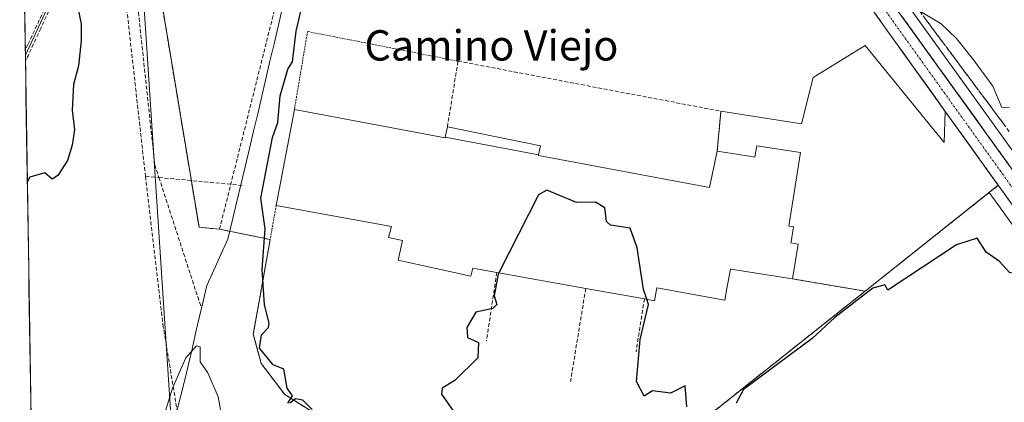
# Model space of a CAD drawing. Units: metres. Extents: x 607196 to 610637, y 4745461 to 4747828.
# Drawn here: x 607227 to 607486, y 4745645 to 4745746 of the extents above; entities that cross this region are included whole.
import ezdxf
from ezdxf.enums import TextEntityAlignment as Align

# ---------------------------------------------------------------- set-up
doc = ezdxf.new("R2010")
doc.units = ezdxf.units.M
doc.header["$MEASUREMENT"] = 0
for name, pattern in [('TRAZO_Y_PUNTO', [1, 0.5, -0.25, 0, -0.25]), ('TRAZOS', [0.75, 0.5, -0.25]), ('TRAZOSX2', [1.5, 1, -0.5])]:
    doc.linetypes.add(name, pattern=pattern)
for name, color, linetype, lineweight in [('Alambrada', 19, 'TRAZOS', 0), ('Carretera de calzada única', 19, 'Continuous', 13), ('Carretera de calzada única Cxs', 19, 'Continuous', 13), ('Carretera de calzada única eje', 19, 'TRAZO_Y_PUNTO', 0), ('Conducción de agua lineal', 5, 'TRAZOSX2', 0), ('Corriente natural lineal', 142, 'Continuous', 13), ('Cultivos herbáceos CxS', 92, 'Continuous', 0), ('Curva de nivel maestra', 36, 'Continuous', 30), ('Curva de nivel normal', 36, 'Continuous', 0), ('Edificación industrial', 135, 'Continuous', 13), ('Edificación industrial Cxs', 135, 'Continuous', 13), ('Entidad de ámbito territorial CxS', 92, 'Continuous', 0), ('Explanada', 19, 'Continuous', 0), ('Explanada Cxs', 19, 'Continuous', 0), ('Municipio CxS', 142, 'Continuous', 0), ('Muro lineal', 1, 'TRAZOSX2', 13), ('Núcleo urbano CxS', 19, 'Continuous', 0), ('Obra de contención lineal', 1, 'TRAZOSX2', 13), ('Recinto industrial', 135, 'TRAZOSX2', 0), ('Recinto industrial CxS', 135, 'Continuous', 0), ('Senda', 19, 'TRAZOSX2', 0), ('Talud superficial', 39, 'TRAZOSX2', 0), ('Tendido', 6, 'Continuous', 0), ('Texto cartográfico', 19, 'Continuous', 0), ('Valla', 19, 'TRAZOS', 0), ('Vía urbana eje', 5, 'TRAZO_Y_PUNTO', 0)]:
    doc.layers.add(name, color=color, linetype=linetype, lineweight=lineweight)
doc.styles.add('Arial', font='txt', dxfattribs={"height": 0.2})

# ---------------------------------------------------------------- blocks, each defined once
blk = doc.blocks.new('*U151')
at = {"layer": 'Cultivos herbáceos CxS', "color": 92, "linetype": 'Continuous', "lineweight": 0}
for points in [[(607564.7553, 4745604.3723, 449.58961), (607460.9523, 4745748.6325, 453.88862), (607447.1975, 4745768.0751, 453.96161), (607434.9869, 4745785.2635, 454.1406), (607426.0185, 4745798.9005, 454.80644), (607418.5179, 4745810.6703, 454.49623), (607411.8951, 4745823.6785, 455.5723), (607401.6521, 4745844.6723, 455.32464), (607392.6935, 4745865.8843, 455.07493), (607365.1293, 4745934.3003, 453.61444), (607362.8369, 4745940.5117, 453.60892), (607362.5193, 4745942.5145, 453.64178), (607362.2423, 4745948.5715, 453.7869)], [(607232.3, 4745460.67, 443.99101), (607228.00266, 4745736.28832, 450.75104), (607252.1591, 4745788.4927, 448.8925), (607256.3747, 4745795.3934, 448.47934), (607273.2888, 4745693.6936, 445.93011), (607273.7401, 4745690.9801, 445.95337), (607275.6361, 4745690.8004, 445.86927), (607279.1201, 4745690.4701, 446.54348), (607292.4702, 4745687.7713, 450.25019), (607289.9139, 4745673.4402, 449.94037), (607289.7301, 4745672.4101, 449.91435), (607288.0101, 4745662.8101, 450.13107), (607290.1201, 4745655.0801, 449.43235), (607296.2801, 4745646.9401, 449.6288), (607310.8701, 4745637.8001, 449.02668)], [(607386.6401, 4745624.4801, 449.04134), (607449.0501, 4745674.1401, 449.47513), (607481.7597, 4745700.1697, 451.25691), (607483.8449, 4745697.2609, 450.92072), (607534.1133, 4745627.1403, 449.50476)]]:
    blk.add_polyline3d(points, dxfattribs=at)
blk = doc.blocks.new('*U218')
at = {"layer": 'Carretera de calzada única Cxs', "color": 19, "linetype": 'Continuous', "lineweight": 13}
for points in [[(607486.87, 4745698.19, 451.52), (607484.11, 4745702.04, 451.69), (607481.32, 4745705.93, 451.76), (607478.53, 4745709.82, 451.81), (607475.75, 4745713.72, 451.92), (607472.96, 4745717.61, 451.99), (607470.17, 4745721.5, 452.11), (607467.5, 4745725.22, 452.27), (607464.84, 4745728.94, 452.27), (607462.17, 4745732.66, 452.38), (607459.5, 4745736.38, 452.35), (607456.84, 4745740.1, 452.61), (607454.17, 4745743.82, 452.62), (607451.38, 4745747.76, 452.71)], [(607458.51, 4745746.89, 453.15), (607461.39, 4745742.88, 452.7), (607464.28, 4745738.88, 452.82), (607467.16, 4745734.87, 452.7), (607470.05, 4745730.86, 452.58), (607472.93, 4745726.86, 452.53), (607475.82, 4745722.85, 452.18), (607478.7, 4745718.84, 452.27), (607481.59, 4745714.84, 452.07), (607484.47, 4745710.83, 452.12), (607487.35, 4745706.82, 451.83)]]:
    blk.add_polyline3d(points, dxfattribs=at)

msp = doc.modelspace()

# ---------------------------------------------------------------- linework, layer by layer
at = {"layer": 'Alambrada', "color": 19, "linetype": 'TRAZOS', "lineweight": 0}
for points in [[(607411.1, 4745721.57, 450.26), (607410.14, 4745711.07, 450.28)], [(607429.98, 4745677.39, 450.34), (607449.05, 4745674.14, 450.08)]]:
    msp.add_polyline3d(points, dxfattribs=at)
at = {"layer": 'Carretera de calzada única', "color": 19, "linetype": 'Continuous', "lineweight": 13}
for points in [[(607562.35, 4745602.65), (607458.51, 4745746.89), (607444.75, 4745766.34), (607432.51, 4745783.57), (607423.5, 4745797.27), (607415.91, 4745809.18), (607409.21, 4745822.34), (607398.92, 4745843.43), (607389.92, 4745864.74), (607362.33, 4745933.22), (607359.92, 4745939.75), (607359.53, 4745942.21), (607359.23, 4745948.77), (607359.87, 4745952.34), (607361.05, 4745956.09), (607363.8, 4745960.57), (607365.32, 4745965.02), (607365.44, 4745967.13), (607365.6, 4745969.83), (607364.98, 4745974.25), (607364.25, 4745976.64), (607362.63, 4745979.81)], [(607391.82, 4745846.57), (607394.08, 4745841.23), (607404.45, 4745819.98), (607411.3, 4745806.54), (607419.04, 4745794.38), (607428.13, 4745780.56), (607431.83, 4745775.32), (607454.17, 4745743.82), (607470.17, 4745721.5)], [(607470.17, 4745721.5), (607472.96, 4745717.61), (607475.75, 4745713.72), (607478.53, 4745709.82), (607481.32, 4745705.93), (607484.11, 4745702.04)], [(607484.11, 4745702.04), (607536.55, 4745628.89), (607563.62, 4745591.26), (607577.32, 4745572.9), (607587.58, 4745556.19), (607596.67, 4745538.49), (607605.85, 4745514.89), (607620.6, 4745466.81)]]:
    msp.add_lwpolyline(points, dxfattribs=at)
at = {"layer": 'Carretera de calzada única eje', "color": 19, "linetype": 'TRAZO_Y_PUNTO', "lineweight": 0}
msp.add_lwpolyline([(607394.73, 4745846.51), (607396.5, 4745842.33), (607401.67, 4745831.69), (607406.82, 4745821.16), (607410.17, 4745814.58), (607413.6, 4745807.85), (607417.48, 4745801.77), (607421.26, 4745795.83), (607425.76, 4745788.97), (607430.32, 4745782.06), (607436.46, 4745773.42), (607442.57, 4745764.81), (607449.46, 4745755.08), (607456.35, 4745745.34), (607497.53, 4745687.89), (607549.73, 4745615.34), (607562, 4745598.27)], dxfattribs=at)
at = {"layer": 'Conducción de agua lineal', "color": 5, "linetype": 'TRAZOSX2', "lineweight": 0}
for points in [[(607252.04, 4745772.4, 448.58), (607259.62, 4745704.43, 447.62)], [(607256.81, 4745756.57, 447.92), (607262.08, 4745707.45, 447.46)], [(607262.08, 4745707.45, 447.46), (607263.17, 4745704.1, 447.19), (607273.38, 4745672.63, 445.94)], [(607259.62, 4745704.43, 447.62), (607264.22, 4745665.33, 446.73)], [(607259.62, 4745704.43, 447.62), (607263.17, 4745704.1, 447.19), (607285.52, 4745701.98, 447.24)], [(607273.38, 4745672.63, 445.94), (607274.41, 4745669.7, 445.58)], [(607264.22, 4745665.33, 446.73), (607271.08, 4745623.84, 443.82)]]:
    msp.add_polyline3d(points, dxfattribs=at)
at = {"layer": 'Corriente natural lineal', "color": 142, "linetype": 'Continuous', "lineweight": 13}
msp.add_polyline3d([(607295.6, 4745748.52, 447.73), (607294.53, 4745743.91, 448.04), (607293.46, 4745739.31, 447.84), (607292.39, 4745734.71, 447.58), (607291.32, 4745730.11, 447.33), (607290.24, 4745725.51, 447.44), (607289.17, 4745720.9, 447.42), (607288.1, 4745716.3, 447.21), (607287.03, 4745711.7, 446.84), (607285.88, 4745706.93, 446.83), (607284.74, 4745702.16, 447.07), (607283.59, 4745697.38, 446.64), (607282.45, 4745692.61, 446.18), (607281.3, 4745687.84, 445.99), (607279.47, 4745683.77, 446.24), (607277.63, 4745679.69, 446.77), (607275.8, 4745675.62, 446.37), (607274.84, 4745671.55, 445.82), (607273.88, 4745667.47, 445.39), (607272.92, 4745663.4, 445.24), (607271.96, 4745659.32, 444.94), (607271, 4745655.25, 444.93), (607270.04, 4745651.17, 444.88), (607268.9, 4745646.66, 444.72), (607267.77, 4745642.15, 444.59)], dxfattribs=at)
at = {"layer": 'Cultivos herbáceos CxS', "color": 92, "linetype": 'Continuous', "lineweight": 0}
for points in [[(607362.24, 4745948.57, 453.79), (607362.52, 4745942.51, 453.64), (607362.84, 4745940.51, 453.61), (607365.13, 4745934.3, 453.61), (607392.69, 4745865.88, 455.07), (607401.65, 4745844.67, 455.32), (607411.9, 4745823.68, 455.57), (607418.52, 4745810.67, 454.5), (607426.02, 4745798.9, 454.81), (607434.99, 4745785.26, 454.14), (607447.2, 4745768.08, 453.96), (607460.95, 4745748.63, 453.89), (607564.76, 4745604.37, 449.59)], [(607256.37, 4745795.39, 448.48), (607252.16, 4745788.49, 448.89), (607228, 4745736.29, 450.75)], [(607256.37, 4745795.39, 448.48), (607273.29, 4745693.69, 445.93), (607273.74, 4745690.98, 445.95), (607275.64, 4745690.8, 445.87), (607279.12, 4745690.47, 446.54), (607292.47, 4745687.77, 450.25), (607289.91, 4745673.44, 449.94), (607289.73, 4745672.41, 449.91), (607288.01, 4745662.81, 450.13), (607290.12, 4745655.08, 449.43), (607296.28, 4745646.94, 449.63), (607310.87, 4745637.8, 449.03), (607318.17, 4745635.3, 449.32), (607325.39, 4745628.39, 449.25), (607334.48, 4745621.85, 449.85), (607335.62, 4745621.31, 449.78), (607348.44, 4745615.27, 449.21), (607365.01, 4745612.39, 448.6), (607382.17, 4745612.76, 447.47), (607383.03, 4745615.05, 447.96), (607386.64, 4745624.48, 449.04), (607449.05, 4745674.14, 449.48), (607481.76, 4745700.17, 451.26)], [(607228, 4745736.29, 450.75), (607232.3, 4745460.67, 443.99)], [(607481.76, 4745700.17, 451.26), (607483.84, 4745697.26, 450.92), (607534.11, 4745627.14, 449.5), (607561.2, 4745589.49, 448.7), (607574.83, 4745571.21, 448.36), (607584.96, 4745554.72, 447.96), (607593.93, 4745537.26, 447.72), (607603.01, 4745513.91, 447.68), (607617.48, 4745466.77, 447.41)]]:
    msp.add_polyline3d(points, dxfattribs=at)
at = {"layer": 'Curva de nivel maestra', "color": 36, "linetype": 'Continuous', "lineweight": 30}
for points in [[(607297.09, 4745644.61, 450), (607298.35, 4745646.61, 450), (607296.92, 4745648.61, 450), (607296.09, 4745653.61, 450), (607293.22, 4745654.74, 450), (607289.66, 4745659.18, 450), (607290.13, 4745662.61, 450), (607291.99, 4745664.61, 450), (607292.18, 4745665.7, 450), (607291, 4745670.52, 450), (607290.3, 4745679.82, 450), (607291.16, 4745690.61, 450), (607290, 4745698.61, 450), (607293.09, 4745714.61, 450), (607294.46, 4745718.61, 450), (607295.09, 4745725.64, 450), (607297.09, 4745732.61, 450), (607298.31, 4745734.61, 450), (607299.26, 4745742.61, 450), (607302.94, 4745758.46, 450)], [(607241.41, 4745750.93, 450), (607242.68, 4745744.61, 450), (607242.67, 4745740.19, 450), (607242, 4745733.52, 450), (607240.69, 4745728.61, 450), (607240.34, 4745721.86, 450), (607240.97, 4745716.61, 450), (607240.32, 4745712.61, 450), (607239.09, 4745708.61, 450), (607236.59, 4745704.61, 450), (607235.09, 4745703.66, 450), (607233.09, 4745705.36, 450), (607229.22, 4745704.16, 450), (607228.52, 4745702.97, 450)], [(607391.57, 4745672.01, 450), (607390.72, 4745674.61, 450), (607389.09, 4745685.53, 450), (607387.24, 4745690.76, 450), (607382, 4745691.52, 450), (607381, 4745692.52, 450), (607380.55, 4745696.07, 450), (607378.06, 4745697.58, 450), (607373.09, 4745697.5, 450), (607365.27, 4745700.79, 450), (607363.09, 4745699.57, 450), (607352.66, 4745678.98, 450)], [(607526.81, 4745638.61, 450), (607514.47, 4745654.61, 450), (607506.88, 4745662.61, 450), (607499.16, 4745672.68, 450), (607491.09, 4745678.12, 450), (607487.09, 4745679.11, 450), (607484.44, 4745681.96, 450), (607480.9, 4745684.42, 450), (607478.58, 4745688.1, 450), (607473.09, 4745686.34, 450), (607455.09, 4745674.44, 450), (607454.28, 4745675.8, 450), (607451.09, 4745674.94, 450), (607441.09, 4745667.25, 450), (607435.09, 4745661.72, 450), (607417.09, 4745648.25, 450), (607415.16, 4745644.61, 450)], [(607352.66, 4745678.98, 450), (607352.47, 4745678.61, 450), (607351.39, 4745672.91, 450), (607352.16, 4745670.61, 450), (607351.09, 4745669.62, 450), (607346.61, 4745668.61, 450), (607344.25, 4745664.61, 450), (607344.41, 4745661.93, 450), (607347.3, 4745660.61, 450), (607347.09, 4745656.61, 450), (607341.09, 4745650.61, 450), (607337.76, 4745648.61, 450), (607337.54, 4745647.06, 450), (607340.63, 4745642.61, 450)], [(607402.14, 4745643.66, 450), (607401.66, 4745649.18, 450), (607397.8, 4745647.32, 450), (607393.09, 4745647.86, 450), (607390.94, 4745646.46, 450), (607388.85, 4745650.37, 450), (607389.88, 4745661.4, 450), (607392.03, 4745670.61, 450), (607391.57, 4745672.01, 450)], [(607303.47, 4745642.99, 450), (607301.09, 4745645.47, 450), (607299.09, 4745645.78, 450), (607297.67, 4745644.61, 450)]]:
    msp.add_polyline3d(points, dxfattribs=at)
at = {"layer": 'Curva de nivel normal', "color": 36, "linetype": 'Continuous', "lineweight": 0}
for points in [[(607487.09, 4745722.61, 455), (607485.09, 4745722.52, 455), (607482.65, 4745728.17, 455), (607477.56, 4745735.08, 455), (607473.16, 4745740.68, 455), (607469.09, 4745744.61, 455), (607462.79, 4745748.31, 455)], [(607264.91, 4745642.61, 445), (607266.7, 4745648.61, 445), (607270.24, 4745656.61, 445), (607273.09, 4745659.71, 445), (607273.99, 4745659.51, 445), (607274.02, 4745655.54, 445), (607276.06, 4745652.61, 445), (607278.8, 4745646.32, 445), (607280.59, 4745636.11, 445)]]:
    msp.add_polyline3d(points, dxfattribs=at)
at = {"layer": 'Edificación industrial', "color": 135, "linetype": 'Continuous', "lineweight": 13}
for points in [[(607363.08, 4745710.04, 450.35), (607363.05, 4745709.91, 450.35), (607408.12, 4745701.42, 450.41), (607410.14, 4745711.07, 450.28), (607419.17, 4745709.61, 450.26), (607420.05, 4745709.47, 450.25), (607420.53, 4745712.47, 450.23), (607432.03, 4745710.66, 450.36), (607429, 4745691.26, 450.42), (607430.19, 4745691.08, 450.42), (607429.57, 4745687.16, 450.43), (607429.57, 4745687.13, 450.43), (607429.53, 4745686.88, 450.42), (607431.44, 4745686.57, 450.41), (607429.98, 4745677.39, 450.34), (607413.72, 4745679.98, 450.42), (607413.66, 4745679.99, 450.42), (607412.61, 4745674.42, 450.32), (607412.59, 4745674.33, 450.32), (607412.12, 4745671.78, 450.29), (607394.23, 4745674.99, 450.18), (607393.64, 4745671.64, 450.12), (607390.96, 4745672.12, 449.85), (607375.53, 4745674.89, 449.18), (607352.12, 4745679.08, 450.21), (607345.84, 4745680.21, 450.34), (607345.29, 4745678.14, 450.33), (607326.12, 4745682.31, 450.32), (607327.25, 4745687.49, 450.33), (607323.6, 4745688.28, 450.31), (607324.35, 4745691.17, 450.32), (607294.07, 4745696.74, 450.31), (607298.83, 4745722.02, 450.18), (607338.51, 4745714.54, 450.39), (607338.54, 4745714.71, 450.39)], [(607338.54, 4745714.71, 450.39), (607339.1, 4745717.4, 450.38), (607363.57, 4745712.46, 450.35), (607363.08, 4745710.04, 450.35)], [(607363.08, 4745710.04, 450.35), (607338.54, 4745714.71, 450.39)], [(607363.08, 4745710.04, 450.35), (607338.54, 4745714.71, 450.39)]]:
    msp.add_polyline3d(points, dxfattribs=at)
at = {"layer": 'Edificación industrial Cxs', "color": 135, "linetype": 'Continuous', "lineweight": 13}
for points in [[(607338.54, 4745714.71, 450.39), (607363.08, 4745710.04, 450.35), (607363.05, 4745709.91, 450.35), (607408.12, 4745701.42, 450.41), (607410.14, 4745711.07, 450.28), (607419.17, 4745709.61, 450.26), (607420.05, 4745709.47, 450.25), (607420.53, 4745712.47, 450.23), (607432.03, 4745710.66, 450.36), (607429, 4745691.26, 450.42), (607430.19, 4745691.08, 450.42), (607429.57, 4745687.16, 450.43), (607429.57, 4745687.13, 450.43), (607429.53, 4745686.88, 450.42), (607431.44, 4745686.57, 450.41), (607429.98, 4745677.39, 450.34), (607413.72, 4745679.98, 450.42), (607413.66, 4745679.99, 450.42), (607412.61, 4745674.42, 450.32), (607412.59, 4745674.33, 450.32), (607412.12, 4745671.78, 450.29), (607394.23, 4745674.99, 450.18), (607393.64, 4745671.64, 450.12), (607390.96, 4745672.12, 449.85), (607375.53, 4745674.89, 449.18), (607352.12, 4745679.08, 450.21), (607345.84, 4745680.21, 450.34), (607345.29, 4745678.14, 450.33), (607326.12, 4745682.31, 450.32), (607327.25, 4745687.49, 450.33), (607323.6, 4745688.28, 450.31), (607324.35, 4745691.17, 450.32), (607294.07, 4745696.74, 450.31), (607298.83, 4745722.02, 450.18), (607338.51, 4745714.54, 450.39), (607338.54, 4745714.71, 450.39)], [(607363.08, 4745710.04, 450.35), (607338.54, 4745714.71, 450.39), (607339.1, 4745717.4, 450.38), (607363.57, 4745712.46, 450.35), (607363.08, 4745710.04, 450.35)]]:
    msp.add_polyline3d(points, close=True, dxfattribs=at)
at = {"layer": 'Entidad de ámbito territorial CxS', "color": 92, "linetype": 'Continuous', "lineweight": 0}
msp.add_polyline3d([(607229.51, 4745639.93, 448.68), (607229.43, 4745644.92, 448.79), (607229.35, 4745649.91, 448.92), (607229.27, 4745654.91, 448.99), (607229.19, 4745659.9, 449.08), (607229.12, 4745664.89, 449.14), (607229.04, 4745669.89, 449.23), (607228.96, 4745674.88, 449.39), (607228.88, 4745679.87, 449.51), (607228.8, 4745684.87, 449.62), (607228.73, 4745689.86, 449.72), (607228.65, 4745694.85, 449.81), (607228.57, 4745699.85, 449.9), (607228.49, 4745704.84, 450.05), (607228.42, 4745709.84, 450.25), (607228.34, 4745714.83, 450.47), (607228.26, 4745719.82, 450.6), (607228.18, 4745724.82, 450.69), (607228.1, 4745729.81, 450.77), (607228.03, 4745734.8, 450.91), (607227.95, 4745739.8, 451.5), (607227.87, 4745744.79, 452.29), (607227.79, 4745749.78, 452.4)], dxfattribs=at)
at = {"layer": 'Explanada', "color": 19, "linetype": 'Continuous', "lineweight": 0}
for points in [[(607410.14, 4745711.07, 450.28), (607411.1, 4745721.57, 450.26), (607432.34, 4745718.24, 450.32), (607435.42, 4745730.4, 450.35), (607449.05, 4745738.84, 450.86)], [(607449.05, 4745738.84, 450.86), (607469.85, 4745713.3, 451.58), (607470.17, 4745721.5, 452.11), (607484.11, 4745702.04, 451.69), (607449.05, 4745674.14, 450.08), (607429.98, 4745677.39, 450.34)], [(607429.98, 4745677.39, 450.34), (607431.44, 4745686.57, 450.41), (607429.53, 4745686.88, 450.42), (607429.57, 4745687.13, 450.43), (607429.57, 4745687.16, 450.43), (607430.19, 4745691.08, 450.42), (607429, 4745691.26, 450.42), (607432.03, 4745710.66, 450.36), (607420.53, 4745712.47, 450.23), (607420.05, 4745709.47, 450.25), (607419.17, 4745709.61, 450.26), (607410.14, 4745711.07, 450.28)]]:
    msp.add_polyline3d(points, dxfattribs=at)
at = {"layer": 'Explanada Cxs', "color": 19, "linetype": 'Continuous', "lineweight": 0}
msp.add_polyline3d([(607429.98, 4745677.39, 450.34), (607431.44, 4745686.57, 450.41), (607429.53, 4745686.88, 450.42), (607429.57, 4745687.13, 450.43), (607429.57, 4745687.16, 450.43), (607430.19, 4745691.08, 450.42), (607429, 4745691.26, 450.42), (607432.03, 4745710.66, 450.36), (607420.53, 4745712.47, 450.23), (607420.05, 4745709.47, 450.25), (607419.17, 4745709.61, 450.26), (607410.14, 4745711.07, 450.28), (607411.1, 4745721.57, 450.26), (607432.34, 4745718.24, 450.32), (607435.42, 4745730.4, 450.35), (607449.05, 4745738.84, 450.86), (607469.85, 4745713.3, 451.58), (607470.17, 4745721.5, 452.11), (607484.11, 4745702.04, 451.69), (607449.05, 4745674.14, 450.08), (607429.98, 4745677.39, 450.34)], close=True, dxfattribs=at)
at = {"layer": 'Municipio CxS', "color": 142, "linetype": 'Continuous', "lineweight": 0}
msp.add_polyline3d([(607229.5, 4745640.39, 448.69), (607229.42, 4745645.38, 448.81), (607229.34, 4745650.37, 448.92), (607229.26, 4745655.36, 449), (607229.19, 4745660.36, 449.08), (607229.11, 4745665.35, 449.15), (607229.03, 4745670.34, 449.25), (607228.95, 4745675.33, 449.4), (607228.88, 4745680.32, 449.52), (607228.8, 4745685.32, 449.63), (607228.72, 4745690.31, 449.73), (607228.64, 4745695.3, 449.82), (607228.56, 4745700.29, 449.91), (607228.49, 4745705.28, 450.07), (607228.41, 4745710.28, 450.27), (607228.33, 4745715.27, 450.48), (607228.25, 4745720.26, 450.61), (607228.17, 4745725.25, 450.7), (607228.1, 4745730.24, 450.77), (607228.02, 4745735.24, 450.95), (607227.94, 4745740.23, 451.58), (607227.86, 4745745.22, 452.3), (607227.79, 4745750.21, 452.39)], dxfattribs=at)
at = {"layer": 'Muro lineal', "color": 1, "linetype": 'TRAZOSX2', "lineweight": 13}
for points in [[(607227.05, 4745797.58, 451.66), (607227.74, 4745799.13, 451.69), (607232.07, 4745808.84, 451.35), (607232.67, 4745809.52, 451.38), (607233.38, 4745810.07, 451.4), (607234.18, 4745810.49, 451.43), (607235.05, 4745810.74, 451.46), (607235.95, 4745810.83, 451.5), (607236.85, 4745810.76, 451.49), (607237.72, 4745810.51, 451.41), (607238.52, 4745810.11, 451.33), (607239.24, 4745809.57, 451.25), (607239.85, 4745808.9, 451.17), (607240.32, 4745808.13, 451.12), (607249.21, 4745783.38, 450.41), (607237.98, 4745759.17, 451.35), (607228.68, 4745739.12, 451.25), (607227.98, 4745737.62, 451.17)], [(607308.23, 4745808.63, 448.89), (607258.49, 4745804.73, 449.15), (607254.87, 4745804.44, 449.41), (607273.74, 4745690.98, 446.05), (607279.12, 4745690.47, 445.94), (607298.67, 4745768.54, 448.48), (607424.21, 4745777.18, 453.18), (607427.48, 4745775.46, 453.21), (607431.83, 4745775.32, 453.36)], [(607339.1, 4745717.4, 450.38), (607341.9, 4745734.75, 450.25), (607411.1, 4745721.57, 450.26)]]:
    msp.add_polyline3d(points, dxfattribs=at)
at = {"layer": 'Núcleo urbano CxS', "color": 19, "linetype": 'Continuous', "lineweight": 0}
for points in [[(607534.11, 4745627.14, 449.5), (607483.84, 4745697.26, 450.92), (607481.76, 4745700.17, 451.26), (607484.11, 4745702.04, 451.57), (607470.17, 4745721.5, 452.04), (607454.17, 4745743.82, 452.55), (607431.83, 4745775.32, 453.32), (607431.47, 4745775.35, 453.31), (607425.56, 4745782.58, 453.44), (607421.69, 4745787.34, 453.46), (607416.32, 4745793.91, 453.38), (607415.82, 4745793.86, 453.38), (607413.31, 4745793.59, 453.39), (607408.95, 4745800.43, 453.34), (607403.23, 4745809.38, 453.39), (607405.29, 4745811.2, 453.52), (607403.15, 4745814.77, 453.49), (607404.06, 4745815.36, 453.56), (607404.89, 4745815.46, 453.6), (607404.8, 4745815.65, 453.6), (607391.8, 4745841.94, 453.87), (607398.54, 4745844.02, 454.1), (607397.28, 4745846.91, 453.69), (607347.98, 4745960.12, 453.99)], [(607362.24, 4745948.57, 453.79), (607362.52, 4745942.51, 453.64), (607362.84, 4745940.51, 453.61), (607365.13, 4745934.3, 453.61), (607392.69, 4745865.88, 455.07), (607401.65, 4745844.67, 455.32), (607411.9, 4745823.68, 455.57), (607418.52, 4745810.67, 454.5), (607426.02, 4745798.9, 454.81), (607434.99, 4745785.26, 454.14), (607447.2, 4745768.08, 453.96), (607460.95, 4745748.63, 453.89), (607564.76, 4745604.37, 449.59)], [(607362.24, 4745948.57, 453.79), (607362.52, 4745942.51, 453.64), (607362.84, 4745940.51, 453.61), (607365.13, 4745934.3, 453.61), (607392.69, 4745865.88, 455.07), (607401.65, 4745844.67, 455.32), (607411.9, 4745823.68, 455.57), (607418.52, 4745810.67, 454.5), (607426.02, 4745798.9, 454.81), (607434.99, 4745785.26, 454.14), (607447.2, 4745768.08, 453.96), (607460.95, 4745748.63, 453.89), (607564.76, 4745604.37, 449.59)], [(607226.51, 4745831.83, 451.17), (607228, 4745736.29, 450.75)], [(607404.06, 4745815.36, 453.56), (607403.15, 4745814.77, 453.49), (607405.29, 4745811.2, 453.52), (607403.23, 4745809.38, 453.39), (607408.95, 4745800.43, 453.34), (607413.31, 4745793.59, 453.39), (607415.82, 4745793.86, 453.38), (607416.32, 4745793.91, 453.38), (607421.69, 4745787.34, 453.46), (607425.56, 4745782.58, 453.44), (607431.47, 4745775.35, 453.31), (607431.83, 4745775.32, 453.32), (607454.17, 4745743.82, 452.55), (607470.17, 4745721.5, 452.04), (607484.11, 4745702.04, 451.57), (607481.76, 4745700.17, 451.26)], [(607404.06, 4745815.36, 453.56), (607403.15, 4745814.77, 453.49), (607405.29, 4745811.2, 453.52), (607403.23, 4745809.38, 453.39), (607408.95, 4745800.43, 453.34), (607413.31, 4745793.59, 453.39), (607415.82, 4745793.86, 453.38), (607416.32, 4745793.91, 453.38), (607421.69, 4745787.34, 453.46), (607425.56, 4745782.58, 453.44), (607431.47, 4745775.35, 453.31), (607431.83, 4745775.32, 453.32), (607454.17, 4745743.82, 452.55), (607470.17, 4745721.5, 452.04), (607484.11, 4745702.04, 451.57), (607481.76, 4745700.17, 451.26)], [(607256.37, 4745795.39, 448.48), (607252.16, 4745788.49, 448.89), (607228, 4745736.29, 450.75)], [(607310.87, 4745637.8, 449.03), (607296.28, 4745646.94, 449.63), (607290.12, 4745655.08, 449.43), (607288.01, 4745662.81, 450.13), (607289.73, 4745672.41, 449.91), (607289.91, 4745673.44, 449.94), (607292.47, 4745687.77, 450.25), (607279.12, 4745690.47, 446.54), (607275.64, 4745690.8, 445.87), (607273.74, 4745690.98, 445.95), (607273.29, 4745693.69, 445.93), (607256.37, 4745795.39, 448.48)], [(607256.37, 4745795.39, 448.48), (607273.29, 4745693.69, 445.93), (607273.74, 4745690.98, 445.95), (607275.64, 4745690.8, 445.87), (607279.12, 4745690.47, 446.54), (607292.47, 4745687.77, 450.25), (607289.91, 4745673.44, 449.94), (607289.73, 4745672.41, 449.91), (607288.01, 4745662.81, 450.13), (607290.12, 4745655.08, 449.43), (607296.28, 4745646.94, 449.63), (607310.87, 4745637.8, 449.03), (607318.17, 4745635.3, 449.32), (607325.39, 4745628.39, 449.25), (607334.48, 4745621.85, 449.85), (607335.62, 4745621.31, 449.78), (607348.44, 4745615.27, 449.21), (607365.01, 4745612.39, 448.6), (607382.17, 4745612.76, 447.47), (607383.03, 4745615.05, 447.96), (607386.64, 4745624.48, 449.04), (607449.05, 4745674.14, 449.48), (607481.76, 4745700.17, 451.26)], [(607431.83, 4745775.32, 453.32), (607454.17, 4745743.82, 452.55), (607470.17, 4745721.5, 452.04), (607484.11, 4745702.04, 451.57), (607481.76, 4745700.17, 451.26), (607449.05, 4745674.14, 449.48), (607386.64, 4745624.48, 449.04)], [(607481.76, 4745700.17, 451.26), (607483.84, 4745697.26, 450.92), (607534.11, 4745627.14, 449.5), (607561.2, 4745589.49, 448.7), (607574.83, 4745571.21, 448.36), (607584.96, 4745554.72, 447.96), (607593.93, 4745537.26, 447.72), (607603.01, 4745513.91, 447.68), (607617.48, 4745466.77, 447.41)]]:
    msp.add_polyline3d(points, dxfattribs=at)
msp.add_polyline3d([(607228, 4745736.29, 450.75), (607226.51, 4745831.83, 451.17), (607228.61, 4745830.24, 451.13), (607228.38, 4745826.25, 451.09), (607231.05, 4745821.53, 451.17), (607244.86, 4745806.58, 450.3), (607254.87, 4745804.44, 448.88), (607255.64, 4745799.84, 448.61), (607256.37, 4745795.39, 448.48), (607252.16, 4745788.49, 448.89), (607228, 4745736.29, 450.75)], close=True, dxfattribs=at)
at = {"layer": 'Obra de contención lineal', "color": 1, "linetype": 'TRAZOSX2', "lineweight": 13}
for points in [[(607352.12, 4745679.08, 450.21), (607349.39, 4745661.08, 449.51)], [(607375.53, 4745674.89, 449.18), (607371.51, 4745650.32, 449.63)], [(607390.96, 4745672.12, 449.85), (607388.76, 4745658.21, 449.94)]]:
    msp.add_polyline3d(points, dxfattribs=at)
at = {"layer": 'Recinto industrial', "color": 135, "linetype": 'TRAZOSX2', "lineweight": 0}
for points in [[(607255.64, 4745799.84, 448.79), (607273.74, 4745690.98, 446.05), (607279.12, 4745690.47, 445.94), (607292.47, 4745687.77, 450.06), (607289.73, 4745672.41, 449.77), (607288.01, 4745662.81, 449.06), (607290.12, 4745655.08, 449.01), (607296.28, 4745646.94, 449.88), (607310.87, 4745637.8, 449.4)], [(607386.64, 4745624.48, 449.91), (607449.05, 4745674.14, 450.08), (607484.11, 4745702.04, 451.69), (607470.17, 4745721.5, 452.11), (607454.17, 4745743.82, 452.62), (607431.83, 4745775.32, 453.36)]]:
    msp.add_polyline3d(points, dxfattribs=at)
at = {"layer": 'Recinto industrial CxS', "color": 135, "linetype": 'Continuous', "lineweight": 0}
for points in [[(607310.87, 4745637.8, 449.4), (607296.28, 4745646.94, 449.88), (607290.12, 4745655.08, 449.01), (607288.01, 4745662.81, 449.06), (607289.73, 4745672.41, 449.77), (607292.47, 4745687.77, 450.06), (607279.12, 4745690.47, 445.94), (607273.74, 4745690.98, 446.05), (607255.64, 4745799.84, 448.79)], [(607431.83, 4745775.32, 453.36), (607454.17, 4745743.82, 452.62), (607470.17, 4745721.5, 452.11), (607484.11, 4745702.04, 451.69), (607449.05, 4745674.14, 450.08), (607386.64, 4745624.48, 449.91)]]:
    msp.add_polyline3d(points, dxfattribs=at)
at = {"layer": 'Senda', "color": 19, "linetype": 'TRAZOSX2', "lineweight": 0}
msp.add_lwpolyline([(607251.4, 4745784.31), (607248.69, 4745779.31), (607246.6, 4745774.82), (607244.53, 4745770.33), (607242.44, 4745765.84), (607238.3, 4745756.84), (607236.21, 4745752.35), (607234.14, 4745747.86), (607232.05, 4745743.38), (607228.72, 4745736.16)], dxfattribs=at)
at = {"layer": 'Talud superficial', "color": 39, "linetype": 'TRAZOSX2', "lineweight": 0}
for points in [[(607486.98, 4745716.23, 454.48), (607484.1, 4745720.12, 454.25), (607478.32, 4745727.9, 454.06), (607475.43, 4745731.78, 454.11), (607469.65, 4745739.56, 454.73), (607466.76, 4745743.44, 454.72), (607460.98, 4745751.22, 454.79)], [(607486.62, 4745707.83, 451.72), (607485.65, 4745709.17, 451.78), (607484.68, 4745710.52, 451.88), (607483.71, 4745711.87, 451.86), (607482.74, 4745713.21, 451.87), (607481.77, 4745714.56, 451.9), (607480.8, 4745715.91, 451.94), (607479.84, 4745717.25, 451.91), (607478.87, 4745718.6, 451.96), (607477.9, 4745719.95, 451.95), (607476.93, 4745721.29, 452.09), (607475.96, 4745722.64, 452.17), (607474.99, 4745723.99, 452.18), (607474.02, 4745725.33, 452.26), (607473.05, 4745726.68, 452.28), (607472.08, 4745728.03, 452.3), (607471.11, 4745729.37, 452.32), (607470.14, 4745730.72, 452.34), (607469.17, 4745732.07, 452.37), (607468.2, 4745733.42, 452.41), (607467.23, 4745734.77, 452.45), (607466.26, 4745736.12, 452.5), (607465.3, 4745737.46, 452.54), (607464.33, 4745738.81, 452.57), (607463.36, 4745740.16, 452.58), (607462.39, 4745741.5, 452.67), (607461.42, 4745742.85, 452.68), (607460.45, 4745744.2, 452.72), (607459.48, 4745745.54, 452.71), (607458.51, 4745746.89, 452.79)], [(607458.51, 4745746.89, 452.79), (607464.33, 4745738.81, 452.57), (607467.23, 4745734.77, 452.45), (607470.14, 4745730.72, 452.34), (607478.87, 4745718.6, 451.96), (607481.77, 4745714.56, 451.9), (607487.59, 4745706.48, 451.7)], [(607464.83, 4745746.03, 454.56), (607465.8, 4745744.74, 454.83), (607466.76, 4745743.44, 454.72), (607467.72, 4745742.15, 454.76), (607468.69, 4745740.85, 454.56), (607469.65, 4745739.56, 454.73), (607470.61, 4745738.26, 454.92), (607471.58, 4745736.97, 454.75), (607472.54, 4745735.67, 454.72), (607473.5, 4745734.37, 454.57), (607474.47, 4745733.08, 454.36), (607475.43, 4745731.78, 454.11), (607476.39, 4745730.49, 454.14), (607477.36, 4745729.19, 454.2), (607478.32, 4745727.9, 454.06), (607479.28, 4745726.6, 454), (607480.25, 4745725.31, 453.96), (607481.21, 4745724.01, 454.02), (607482.17, 4745722.71, 454.57), (607483.14, 4745721.42, 454.52), (607484.1, 4745720.12, 454.25), (607485.06, 4745718.82, 454.47), (607486.02, 4745717.53, 454.85)]]:
    msp.add_polyline3d(points, dxfattribs=at)
at = {"layer": 'Tendido', "color": 6, "linetype": 'Continuous', "lineweight": 0}
msp.add_polyline3d([(607301.95, 4745770.05, 448.86), (607296.85, 4745760.48, 447.97), (607257.41, 4745776.92, 448.48), (607266.47, 4745638.89, 444.52), (607303.43, 4745495.7, 442.85), (607311.01, 4745461.92, 442.78)], dxfattribs=at)
at = {"layer": 'Valla', "color": 19, "linetype": 'TRAZOS', "lineweight": 0}
for points in [[(607341.9, 4745734.75, 450.25), (607302.29, 4745742.56, 450.19), (607298.83, 4745722.02, 450.18)], [(607294.07, 4745696.74, 450.31), (607289.73, 4745672.41, 449.77), (607288.01, 4745662.81, 449.06), (607290.12, 4745655.08, 449.01), (607296.28, 4745646.94, 449.88), (607310.87, 4745637.8, 449.4), (607318.17, 4745635.3, 449.42), (607325.39, 4745628.39, 449.31), (607334.48, 4745621.85, 449.73), (607348.44, 4745615.27, 449.91), (607365.01, 4745612.39, 449.65), (607382.17, 4745612.76, 449.35), (607383.03, 4745615.05, 449.47), (607386.64, 4745624.48, 449.91), (607449.05, 4745674.14, 450.08)]]:
    msp.add_polyline3d(points, dxfattribs=at)
at = {"layer": 'Vía urbana eje', "color": 5, "linetype": 'TRAZO_Y_PUNTO', "lineweight": 0}
msp.add_lwpolyline([(607228.72, 4745736.16), (607228.03, 4745734.66)], dxfattribs=at)

# ---------------------------------------------------------------- block references
at = {"layer": 'Carretera de calzada única Cxs', "color": 19, "linetype": 'Continuous', "lineweight": 13}
msp.add_blockref('*U218', (0, 0), dxfattribs=at)
at = {"layer": 'Cultivos herbáceos CxS', "color": 92, "linetype": 'Continuous', "lineweight": 0}
msp.add_blockref('*U151', (0, 0), dxfattribs=at)

# ---------------------------------------------------------------- texts
at = {"layer": 'Texto cartográfico', "color": 19, "linetype": 'Continuous', "lineweight": 0, "style": 'Arial'}
msp.add_text('Camino Viejo', height=8, dxfattribs=at).set_placement((607350.69, 4745738.9), align=Align.MIDDLE_CENTER)

doc.saveas('drawing.dxf')
